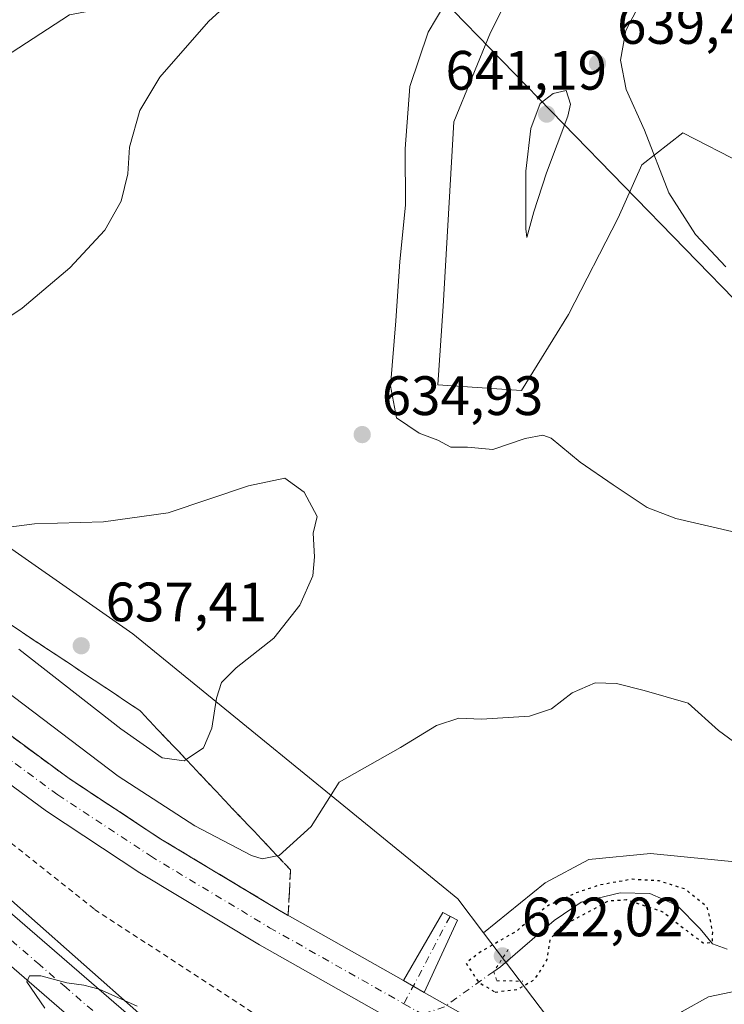
# Model space of a CAD drawing. Units: metres. Extents: x 624587 to 628046, y 4724927 to 4727303.
# Drawn here: x 627534 to 627661, y 4725560 to 4725738 of the extents above; entities that cross this region are included whole.
import ezdxf

# ---------------------------------------------------------------- set-up
doc = ezdxf.new("R2010")
doc.units = ezdxf.units.M
doc.header["$MEASUREMENT"] = 0
for name, pattern in [('DGN Style 2', [1.6480167562047852, 0.988810053722871, -0.6592067024819142]), ('DGN Style 3', [2.307223458686699, 1.648016756204785, -0.6592067024819142]), ('DGN Style 4', [2.6384748266838614, 1.318413404963828, -0.6592067024819142, 0.001648016756204785, -0.6592067024819142]), ('DGN Style 5', [1.1536117293433497, 0.4944050268614355, -0.6592067024819142])]:
    doc.linetypes.add(name, pattern=pattern)
for name, color, linetype, lineweight in [('Alambrada', 7, 'DGN Style 2', 0), ('Arcén (en calzada doble)', 91, 'Continuous', 13), ('Camino Cxs', 7, 'Continuous', 0), ('Camino eje', 30, 'DGN Style 4', 13), ('Carretera de calzada doble Cxs', 1, 'Continuous', 13), ('Carretera de calzada doble eje', 1, 'DGN Style 4', 0), ('Carretera de calzada única Cxs', 7, 'Continuous', 13), ('Carretera de calzada única eje', 7, 'DGN Style 4', 0), ('Corriente natural lineal', 142, 'Continuous', 13), ('Corriente natural lineal oculto', 9, 'DGN Style 4', 13), ('Cultivos herbáceos CxS', 92, 'Continuous', 0), ('Curva de nivel maestra depresión', 30, 'DGN Style 5', 30), ('Curva de nivel normal', 30, 'Continuous', 0), ('Núcleo urbano CxS', 7, 'Continuous', 0), ('Prado CxS', 92, 'Continuous', 0), ('Puente lineal', 2, 'DGN Style 5', 0), ('Punto de cota en terreno', 7, 'Continuous', 0), ('Rótulo de punto de cota en terreno', 7, 'Continuous', 0), ('Talud superficial', 30, 'DGN Style 3', 0), ('Tendido', 6, 'Continuous', 0)]:
    doc.layers.add(name, color=color, linetype=linetype, lineweight=lineweight)
doc.styles.add('Style-Arial', font='txt')

# ---------------------------------------------------------------- blocks, each defined once
blk = doc.blocks.new('5PATER')
at = {"layer": 'Punto de cota en terreno', "linetype": 'Continuous', "lineweight": 0}
h = blk.add_hatch(color=51, dxfattribs=at)
edge = h.paths.add_edge_path()
edge.add_ellipse((0, 0), major_axis=(-0.1095731443231308, -0.1110710700762829), ratio=0.9994222409660322, start_angle=0, end_angle=360)

msp = doc.modelspace()

# ---------------------------------------------------------------- linework, layer by layer
at = {"layer": 'Alambrada', "color": 7, "linetype": 'DGN Style 2', "lineweight": 0}
msp.add_polyline3d([(627333.3601000002, 4725759.9901, 622.1913000000059), (627439.4901000002, 4725670.4801, 625.8340000000027), (627518.1901000004, 4725600.670100001, 628.5527000000002), (627547.4101, 4725577.4001, 629.0709999999963), (627578.4101, 4725557.110099999, 626.761400000003), (627586.1601, 4725551.7401, 625.4783000000025), (627584.9700999996, 4725544.5801, 627.0476000000053), (627592.7200999996, 4725539.800100001, 626.6575000000012), (627598.6801000005, 4725543.380100001, 625.3092999999935), (627620.7500999998, 4725529.6501, 625.238200000007), (627621.4801000003, 4725519.7601, 625.8332999999984)], dxfattribs=at)
at = {"layer": 'Arcén (en calzada doble)', "color": 91, "linetype": 'Continuous', "lineweight": 13}
msp.add_polyline3d([(626709.9442999996, 4726133.989, 601.6867000000057), (626709.9600999998, 4726133.9801, 601.6921000000002), (626938.7801000001, 4726005.5101, 606.0483999999997), (626982.1901000004, 4725981.1601, 607.0795999999973), (627093.0500999996, 4725918.590100001, 610.9977000000072), (627126.7801000001, 4725899.220100001, 612.5372999999963), (627177.2500999998, 4725868.670100001, 615.0347999999941), (627210.7600999996, 4725847.540100001, 616.8129000000044), (627245.1700999998, 4725823.9301, 618.3830000000017), (627275.6901000004, 4725801.590100001, 619.8459000000003), (627297.0701000001, 4725785.2601, 620.9069000000018), (627312.8701, 4725772.940099999, 621.7646999999997), (627344.1401000004, 4725747.2301, 623.1410999999935), (627361.6001000004, 4725732.360099999, 623.9560000000056), (627383.6901000004, 4725713.050100001, 624.8217000000004), (627416.5701000001, 4725683.770099999, 626.2168999999994), (627446.1901000004, 4725656.710100001, 627.1664000000019), (627479.0800999999, 4725626.960100001, 628.125), (627515.6201, 4725593.8101, 629.1388000000006), (627555.4200999998, 4725558.6801, 629.959400000007), (627587.3000999996, 4725532.0101, 630.631899999993), (627620.3201000001, 4725505.670100001, 628.3396000000066), (627620.3481999999, 4725505.647700001, 628.3125)], dxfattribs=at)
at = {"layer": 'Camino Cxs', "color": 7, "linetype": 'Continuous', "lineweight": 0, "extrusion": (0.03475901044105527, -0.0196852736454501, 0.999201832061302), "elevation": -70582.50859880092, "flags": 128}
msp.add_lwpolyline([(4421208.816170481, 1781224.737020492), (4421208.816170482, 1781229.082865775)], dxfattribs=at)
at = {"layer": 'Camino Cxs', "color": 7, "linetype": 'Continuous', "lineweight": 0}
msp.add_polyline3d([(627603.1323999995, 4725564.5427, 627.1592999999993), (627610.2342999997, 4725576.8237, 626.3738000000012), (627612.8881000001, 4725575.424699999, 626.2256000000052), (627606.9108999996, 4725562.402799999, 626.9857000000047)], dxfattribs=at)
msp.add_3dface([(627606.9108999996, 4725562.402799999, 626.9857000000047), (627603.1325000003, 4725564.5427, 627.1592999999993), (627610.2342999997, 4725576.8237, 626.3738000000012), (627612.8881000001, 4725575.424699999, 626.2256000000052)], dxfattribs=at)
at = {"layer": 'Camino eje', "color": 30, "linetype": 'DGN Style 4', "lineweight": 13, "extrusion": (0.02116947705701365, 0.04015951104622525, 0.9989690019783701), "elevation": 203688.676698028, "flags": 128}
msp.add_lwpolyline([(1648403.556705389, -4468360.214413356), (1648403.556705389, -4468342.369818736)], dxfattribs=at)
at = {"layer": 'Carretera de calzada doble Cxs', "color": 1, "linetype": 'Continuous', "lineweight": 13}
for points in [[(626708.8300999999, 4726131.960100001, 602.8564000000042), (626937.7301000003, 4726003.420100001, 606.1867000000057), (626981.3000999996, 4725978.9301, 607.1836999999941), (627094.0800999999, 4725915.5101, 611.2088999999978), (627126.5701000001, 4725896.5801, 612.724000000002), (627176.1001000004, 4725866.340100001, 615.1128000000026), (627209.2500999998, 4725845.2501, 616.7170999999944), (627243.5701000001, 4725821.690099999, 618.3344999999972), (627274.0500999996, 4725799.4001, 619.8215999999958), (627296.7801000001, 4725782.0101, 621.0005999999995), (627316.5701000001, 4725766.590100001, 622.0062999999936), (627349.6401000004, 4725739.8101, 623.4915000000037), (627375.7301000003, 4725717.3301, 624.6536999999954), (627406.3300999999, 4725690.0101, 625.8840000000055), (627490.7500999998, 4725613.390100001, 628.564400000003), (627527.1601, 4725581.0801, 629.537599999996), (627565.1401000004, 4725548.270099999, 630.3205000000017), (627589.9401000004, 4725527.5001, 630.741200000004), (627615.6201, 4725506.790100001, 630.9636000000028), (627619.1401000004, 4725504.0801, 628.9811000000045)], [(627614.7500999998, 4725498.370100001, 629.4833000000071), (627611.1700999998, 4725501.130100001, 631.2838000000047), (627585.3701, 4725521.9301, 630.9652999999962), (627560.4600999998, 4725542.790100001, 630.5078000000067), (627522.4101, 4725575.6601, 629.6906000000017), (627485.9401000004, 4725608.020099999, 628.698900000003), (627401.5100999996, 4725684.6501, 625.6766999999963), (627370.9801000003, 4725711.9101, 624.380799999999), (627345.0100999996, 4725734.270099999, 623.218200000003), (627312.0800999999, 4725760.940099999, 621.6423000000068), (627292.3901000004, 4725776.3201, 620.6723000000056), (627269.7301000003, 4725793.630100001, 619.4835000000021), (627239.4101, 4725815.8201, 617.9967999999935), (627205.2801000001, 4725839.2401, 616.3659999999945), (627167.8300999999, 4725862.940099999, 614.590400000001), (627112.7500999998, 4725896.300100001, 612.0608999999968), (627090.5100999996, 4725909.2601, 611.0522000000057), (627041.8201000001, 4725936.670100001, 609.2119999999995), (626977.7600999996, 4725972.6501, 607.2546000000002), (626934.1901000004, 4725997.140100001, 606.2695999999996), (626705.3501000004, 4726125.640100001, 602.046199999997)], [(627349.6401000004, 4725739.8101, 623.4915000000037), (627375.7301000003, 4725717.3301, 624.6536999999954), (627406.3300999999, 4725690.0101, 625.8840000000055), (627490.7500999998, 4725613.390100001, 628.564400000003), (627527.1601, 4725581.0801, 629.537599999996), (627565.1401000004, 4725548.270099999, 630.3205000000017), (627589.9401000004, 4725527.5001, 630.741200000004), (627615.6201, 4725506.790100001, 630.9636000000028), (627619.1401000004, 4725504.0801, 628.9811000000045), (627614.7500999998, 4725498.370100001, 629.4833000000071), (627611.1700999998, 4725501.130100001, 631.2838000000047), (627585.3701, 4725521.9301, 630.9652999999962), (627560.4600999998, 4725542.790100001, 630.5078000000067), (627522.4101, 4725575.6601, 629.6906000000017), (627485.9401000004, 4725608.020099999, 628.698900000003), (627401.5100999996, 4725684.6501, 625.6766999999963), (627370.9801000003, 4725711.9101, 624.380799999999), (627345.0100999996, 4725734.270099999, 623.218200000003), (627312.0800999999, 4725760.940099999, 621.6423000000068)]]:
    msp.add_polyline3d(points, dxfattribs=at)
at = {"layer": 'Carretera de calzada doble eje', "color": 1, "linetype": 'DGN Style 4', "lineweight": 0}
msp.add_polyline3d([(627553.2801000001, 4725553.7501, 630.2621999999974), (627542.2600999996, 4725563.270099999, 630.0319000000018), (627537.5100999996, 4725567.380100001, 629.8862999999983), (627529.5301000001, 4725574.2601, 629.7372000000032)], dxfattribs=at)
at = {"layer": 'Carretera de calzada única Cxs', "color": 7, "linetype": 'Continuous', "lineweight": 13, "extrusion": (0.03475901044105527, -0.0196852736454501, 0.999201832061302), "elevation": -70582.50859880092, "flags": 128}
msp.add_lwpolyline([(4421208.816170481, 1781224.737020492), (4421208.816170482, 1781229.082865775)], dxfattribs=at)
at = {"layer": 'Carretera de calzada única Cxs', "color": 7, "linetype": 'Continuous', "lineweight": 13}
for points in [[(627618.1201, 4725547.800100001, 626.0237000000052), (627577.1901000004, 4725571.0001, 628.2724000000017), (627555.5500999996, 4725584.0101, 628.8472000000038), (627538.7100999998, 4725595.130100001, 628.8558000000048), (627514.1700999998, 4725613.190099999, 628.1974999999948), (627495.7301000003, 4725629.090100001, 627.4734000000026), (627462.2100999998, 4725659.210100001, 626.1606000000029), (627427.2301000003, 4725691.0801, 624.6521999999968), (627412.5701000001, 4725704.340100001, 624.0869999999995), (627388.3701, 4725725.880100001, 623.0623999999953), (627365.7600999996, 4725745.390100001, 622.2051000000065)], [(627623.0000999998, 4725505.0001, 626.2419999999984), (627627.4200999998, 4725511.140100001, 623.5166999999929), (627629.3501000004, 4725514.720100001, 623.6686999999947), (627630.4200999998, 4725518.5001, 623.8907000000036), (627631.0800999999, 4725521.940099999, 624.1015999999945), (627631.3701, 4725525.840100001, 624.3525999999983), (627630.8701, 4725530.4901, 624.6275000000023), (627629.7100999998, 4725534.290100001, 624.8497999999963), (627628.4200999998, 4725537.1801, 625.0675000000047), (627625.2100999998, 4725541.800100001, 625.392200000002), (627621.4200999998, 4725545.4901, 625.7100000000064), (627618.1201, 4725547.800100001, 626.0237000000052), (627577.1901000004, 4725571.0001, 628.2724000000017), (627555.5500999996, 4725584.0101, 628.8472000000038), (627538.7100999998, 4725595.130100001, 628.8558000000048), (627514.1700999998, 4725613.190099999, 628.1974999999948), (627495.7301000003, 4725629.090100001, 627.4734000000026), (627462.2100999998, 4725659.210100001, 626.1606000000029), (627427.2301000003, 4725691.0801, 624.6521999999968), (627412.5701000001, 4725704.340100001, 624.0869999999995), (627388.3701, 4725725.880100001, 623.0623999999953), (627365.7600999996, 4725745.390100001, 622.2051000000065)], [(627381.7106999997, 4725741.1033, 622.902700000006), (627393.1001000004, 4725731.270099999, 623.2504999999946), (627417.3701, 4725709.6801, 624.3331000000035), (627432.0701000001, 4725696.4001, 624.8220000000001), (627467.0301000001, 4725664.520099999, 626.1570999999967), (627500.4801000003, 4725634.4901, 627.6288999999961), (627518.6601, 4725618.8201, 628.2857999999978), (627542.8201000001, 4725601.0101, 628.8950000000041), (627559.3901000004, 4725590.0801, 629.0243999999948), (627580.8000999996, 4725577.190099999, 628.3353000000062), (627603.1325000003, 4725564.5427, 627.1592999999993), (627606.9108999996, 4725562.402799999, 626.9857000000047), (627621.9600999998, 4725553.880100001, 626.1996999999974)], [(627381.7106999997, 4725741.1033, 622.902700000006), (627393.1001000004, 4725731.270099999, 623.2504999999946), (627417.3701, 4725709.6801, 624.3331000000035), (627432.0701000001, 4725696.4001, 624.8220000000001), (627467.0301000001, 4725664.520099999, 626.1570999999967), (627500.4801000003, 4725634.4901, 627.6288999999961), (627518.6601, 4725618.8201, 628.2857999999978), (627542.8201000001, 4725601.0101, 628.8950000000041), (627559.3901000004, 4725590.0801, 629.0243999999948), (627580.8000999996, 4725577.190099999, 628.3353000000062), (627603.1323999995, 4725564.5427, 627.1592999999993)], [(627606.9108999996, 4725562.402799999, 626.9857000000047), (627621.9600999998, 4725553.880100001, 626.1996999999974), (627626.0100999996, 4725551.040100001, 626.0374000000012), (627630.4600999998, 4725546.710100001, 625.7514999999985), (627632.1001000004, 4725544.770099999, 625.6125999999931), (627634.7600999996, 4725540.590100001, 625.4471000000049), (627636.4600999998, 4725536.8201, 625.140400000004), (627637.9401000004, 4725531.9301, 624.9370000000055), (627638.4823000003, 4725526.871300001, 624.6781000000046)]]:
    msp.add_polyline3d(points, dxfattribs=at)
at = {"layer": 'Carretera de calzada única eje', "color": 7, "linetype": 'DGN Style 4', "lineweight": 0}
for points in [[(627369.7304999996, 4725746.6965, 622.3806999999942), (627379.4200999998, 4725738.3301, 622.7706000000035), (627390.7301000003, 4725728.5801, 623.1891999999935), (627402.8701, 4725717.770099999, 623.6824999999953), (627414.9801000003, 4725707.0101, 624.2985999999946), (627422.3201000001, 4725700.360099999, 624.4642000000022), (627429.6401000004, 4725693.7401, 624.7553000000044), (627438.3901000004, 4725685.7601, 625.0853999999963), (627455.8701, 4725669.840100001, 625.793399999995), (627464.6201, 4725661.860099999, 626.1512999999978), (627473.0000999998, 4725654.340100001, 626.4851999999955), (627489.7301000003, 4725639.3201, 627.1701999999932), (627498.1001000004, 4725631.790100001, 627.4980999999971), (627516.4200999998, 4725616.0101, 628.2213999999949), (627528.6901000004, 4725606.970100001, 628.6247000000003), (627540.7600999996, 4725598.0701, 628.9184999999999), (627557.4801000003, 4725587.040100001, 628.9036000000051), (627579.0000999998, 4725574.090100001, 628.3717000000033), (627603.2484999998, 4725560.354699999, 627.0973999999987)], [(627603.2484999998, 4725560.354699999, 627.0973999999987), (627620.0500999996, 4725550.840100001, 626.1089999999967), (627621.6901000004, 4725549.6801, 626.0065000000031), (627623.7100999998, 4725548.2601, 625.883600000001), (627625.9401000004, 4725546.090100001, 625.690300000002), (627627.8201000001, 4725544.2501, 625.5647000000026), (627628.6401000004, 4725543.290100001, 625.5053999999947), (627630.2600999996, 4725540.9801, 625.3365000000049), (627631.5800999999, 4725538.890100001, 625.1996999999974), (627632.4401000004, 4725537.0001, 625.0893999999971), (627633.0800999999, 4725535.550100001, 625.011400000003), (627633.6700999998, 4725533.6501, 624.9040999999997), (627634.4101, 4725531.210100001, 624.7652999999991), (627634.9801000003, 4725525.9001, 624.4680999999982), (627634.8000999996, 4725523.420100001, 624.3276999999945)]]:
    msp.add_polyline3d(points, dxfattribs=at)
at = {"layer": 'Corriente natural lineal', "color": 142, "linetype": 'Continuous', "lineweight": 13}
for points in [[(627643.5022, 4725778.457599999, 634.5022999999928), (627639.7901, 4725777.8301, 634.079700000002), (627620.4801000003, 4725772.9801, 631.3119000000006), (627608.1201, 4725767.8301, 630.7783000000054), (627591.0100999996, 4725761.2401, 630.505799999999), (627552.2301000003, 4725740.670100001, 627.2400000000052), (627542.8601000002, 4725738.920100001, 626.7060000000056), (627525.9200999998, 4725727.940099999, 625.9033000000054), (627512.8901000004, 4725722.170100001, 624.717499999999), (627493.8601000002, 4725716.0101, 624.0785999999935), (627464.2600999996, 4725707.850099999, 622.896900000007), (627454.3655000003, 4725704.806600001, 622.4425000000047), (627442.6188000003, 4725698.65, 623.1867000000057)], [(627661.5601000005, 4725570.1801, 625.6558999999979), (627658.9047999998, 4725571.162599999, 625.3306000000011), (627656.6823000005, 4725573.861300001, 625.1294999999955), (627652.5548, 4725578.068200001, 625.4766999999993), (627647.6335000005, 4725580.2907, 626.1928000000044), (627642.2359999996, 4725580.370100001, 626.1229000000021), (627635.2510000002, 4725578.703199999, 625.8108999999968), (627630.3296999997, 4725575.3694, 625.6999000000069), (627620.6511000004, 4725567.042500001, 625.0954000000056), (627619.4703000003, 4725566.195699999, 625.2863000000071)]]:
    msp.add_polyline3d(points, dxfattribs=at)
at = {"layer": 'Corriente natural lineal oculto', "color": 9, "linetype": 'DGN Style 4', "lineweight": 13}
msp.add_polyline3d([(627619.4703000003, 4725566.195699999, 625.2863000000071), (627610.5800999999, 4725559.8201, 626.7363000000041), (627597.2901, 4725555.350099999, 626.4974999999977), (627593.3300999999, 4725552.0001, 624.9532000000036), (627592.3224, 4725550.053099999, 623.8638999999966)], dxfattribs=at)
at = {"layer": 'Cultivos herbáceos CxS', "color": 92, "linetype": 'Continuous', "lineweight": 0}
for points in [[(627632.1913000002, 4725762.3641, 634.8000000000029), (627618.8855, 4725735.753900001, 635.5749000000069), (627612.2326999997, 4725719.5977, 635.4021000000066), (627610.3312999997, 4725686.335100001, 635.376900000003), (627609.3503999999, 4725672.114900001, 635.3712999999989), (627624.4667999997, 4725671.0724, 635.9434000000037), (627632.9335000003, 4725684.830800001, 637.1563000000025), (627641.9293000001, 4725702.293299999, 638.9219000000012), (627646.1627000002, 4725711.818299999, 639.6144000000058), (627653.5711000003, 4725717.6392, 640.7436000000016), (627763.6379000006, 4725661.018200001, 643.5739999999934)], [(627632.1913000002, 4725762.3641, 634.8000000000029), (627618.8855, 4725735.753900001, 635.5749000000069), (627612.2326999997, 4725719.5977, 635.4021000000066), (627610.3312999997, 4725686.335100001, 635.376900000003), (627609.3503999999, 4725672.114900001, 635.3712999999989), (627624.4667999997, 4725671.0724, 635.9434000000037), (627632.9335000003, 4725684.830800001, 637.1563000000025), (627641.9293000001, 4725702.293299999, 638.9219000000012), (627646.1627000002, 4725711.818299999, 639.6144000000058), (627653.5711000003, 4725717.6392, 640.7436000000016), (627763.6379000006, 4725661.018200001, 643.5739999999934), (627709.1336000003, 4725591.6972, 629.5136000000057), (627692.7293999996, 4725587.993100001, 629.0869999999995), (627676.3252999998, 4725584.8181, 627.9544000000024), (627664.1544000005, 4725585.876399999, 627.085699999996), (627647.7501999997, 4725587.4639, 626.5534000000043), (627636.6376999998, 4725586.4056, 627.2851999999984), (627628.7001, 4725582.1722, 626.8231999999989), (627617.6045000004, 4725573.1757, 626.0929999999935)], [(627664.1544000005, 4725585.876399999, 627.085699999996), (627647.7501999997, 4725587.4639, 626.5534000000043), (627636.6376999998, 4725586.4056, 627.2851999999984), (627628.7001, 4725582.1722, 626.8231999999989), (627617.6045000004, 4725573.1757, 626.0929999999935), (627612.9823000003, 4725579.2687, 626.6236000000063), (627606.6832999998, 4725584.407299999, 627.5503000000026), (627554.2937000003, 4725627.1469, 636.9392999999982), (627523.4049000005, 4725648.769099999, 633.881899999993), (627498.6939000003, 4725671.935900001, 628.4415000000008), (627470.8942999998, 4725702.824999999, 623.6223999999929), (627436.9167, 4725735.258500001, 624.5718999999954), (627392.1278999997, 4725759.969699999, 624.7608000000037)], [(627392.1278999997, 4725759.969699999, 624.7608000000037), (627436.9167, 4725735.258500001, 624.5718999999954), (627470.8942999998, 4725702.824999999, 623.6223999999929), (627498.6939000003, 4725671.935900001, 628.4415000000008), (627523.4049000005, 4725648.769099999, 633.881899999993), (627554.2937000003, 4725627.1469, 636.9392999999982), (627606.6832999998, 4725584.407299999, 627.5503000000026), (627612.9823000003, 4725579.2687, 626.6236000000063), (627617.6045000004, 4725573.1757, 626.0929999999935)]]:
    msp.add_polyline3d(points, dxfattribs=at)
at = {"layer": 'Curva de nivel maestra depresión', "color": 30, "linetype": 'DGN Style 5', "lineweight": 30, "elevation": 625, "flags": 128}
msp.add_lwpolyline([(627619.6900000004, 4725562.470100001), (627623.7000000002, 4725562.9301), (627626.8700000001, 4725564.7601), (627629.0999999996, 4725568.350099999), (627629.6799999997, 4725572.020099999), (627631.5999999996, 4725574.270099999), (627640.1600000003, 4725578.940099999), (627643.3399999999, 4725579.1601), (627649.9299999997, 4725576.9801), (627654.2699999996, 4725573.5601), (627657.3099999997, 4725571.300100001), (627658.9299999997, 4725571.440099999), (627658.9600000001, 4725573.270099999), (627658.5599999997, 4725575.4101), (627657.9500000002, 4725577.8301), (627654.0199999996, 4725581.040100001), (627649.3200000003, 4725582.520099999), (627644.4100000003, 4725582.8301), (627638.5999999996, 4725581.800100001), (627634.0599999997, 4725580.2601), (627629.1900000004, 4725578.040100001), (627623.4000000004, 4725573.360099999), (627617.1799999997, 4725569.790100001), (627614.4400000004, 4725567.7401), (627616.7300000006, 4725564.220100001), (627619.6900000004, 4725562.470100001)], dxfattribs=at)
at = {"layer": 'Curva de nivel normal', "color": 30, "linetype": 'Continuous', "lineweight": 0, "flags": 128}
for points, elevation in [([(627525.1900000004, 4725679.860099999), (627534.3200000003, 4725685.9301), (627542.9600000001, 4725693.270099999), (627549.2599999999, 4725700.020099999), (627552.2300000006, 4725705.270099999), (627553.4100000003, 4725710.210100001), (627553.7199999997, 4725715.0101), (627555.5800000001, 4725721.6601), (627559.1900000004, 4725727.6601), (627567.9500000002, 4725737.7401), (627577.3600000005, 4725746.3201)], 630), ([(627662.4199999999, 4725645.640100001), (627652.29, 4725647.9901), (627647.1200000001, 4725649.9901), (627640.9800000006, 4725654.0801), (627635.0300000003, 4725658.130100001), (627629.7999999998, 4725662.5001), (627628.29, 4725663.0101), (627625.1200000001, 4725662.440099999), (627619.2599999999, 4725660.440099999), (627614.7400000002, 4725660.840100001), (627611.7199999997, 4725660.8301), (627609.3600000005, 4725662.120100001), (627605.9699999997, 4725663.4101), (627601.8799999999, 4725666.170100001), (627600.7999999998, 4725671.940099999), (627601.7800000003, 4725683.670100001), (627602.5, 4725694.390100001), (627603.5199999996, 4725704.540100001), (627603.4600000001, 4725714.720100001), (627604.2999999998, 4725726.0001), (627607.5999999996, 4725735.770099999), (627612.1399999997, 4725743.420100001)], 635), ([(627661.3399999999, 4725693.440099999), (627655.8600000005, 4725699.290100001), (627651.0199999996, 4725706.780099999), (627646.6799999997, 4725718.110099999), (627643.3499999996, 4725725.440099999), (627642.2999999998, 4725730.720100001), (627643.2599999999, 4725736.0801), (627647.1600000003, 4725743.5001)], 640.0000000000001), ([(627632.4900000002, 4725725.2501), (627630.1500000004, 4725724.7501), (627627.8200000003, 4725722.940099999), (627626.1699999999, 4725718.420100001), (627625.2699999996, 4725710.700099999), (627625.2300000006, 4725700.270099999), (627625.4000000004, 4725698.7501), (627626.6699999999, 4725703.380100001), (627629, 4725710.390100001), (627632.8200000003, 4725720.620100001), (627633.3200000003, 4725722.790100001), (627632.4900000002, 4725725.2501)], 640), ([(627581.7599999999, 4725655.2401), (627575.1900000004, 4725653.9001), (627560.6900000004, 4725649.030099999), (627549.0199999996, 4725647.390100001), (627536.5700000003, 4725647.030099999), (627524.8700000001, 4725645.4901)], 635), ([(627533.7300000006, 4725624.360099999), (627552.1600000003, 4725609.970100001), (627559.6299999999, 4725604.7501), (627563.5899999999, 4725604.2301), (627563.9296000004, 4725604.458100001), (627567.0899999999, 4725606.5801), (627568.5999999996, 4725610.110099999), (627569.4100000003, 4725615.520099999), (627570.3200000003, 4725618.340100001), (627572.9900000002, 4725621.0101), (627579.7800000003, 4725626.340100001), (627584.4400000004, 4725632.340100001), (627586.8200000003, 4725637.640100001), (627587.0800000001, 4725641.0701), (627586.8300000001, 4725645.340100001), (627587.5800000001, 4725648.340100001), (627585.25, 4725652.7501), (627581.7599999999, 4725655.2401)], 635), ([(627669.0499999998, 4725603.0601), (627660, 4725609.720100001), (627654.5099999999, 4725614.620100001), (627646.5700000003, 4725616.9101), (627641.6200000001, 4725618.1601), (627637.7699999996, 4725618.280099999), (627633.6200000001, 4725616.4901), (627629.9000000004, 4725613.590100001), (627625.9000000004, 4725612.270099999), (627617.2199999997, 4725611.720100001), (627613.1500000004, 4725611.920100001), (627609.0999999996, 4725610.5801), (627602.6200000001, 4725606.610099999), (627591.5800000001, 4725600.340100001), (627586.5199999996, 4725592.350099999), (627580.75, 4725587.120100001), (627580.3896000005, 4725587.049900001), (627577.6699999999, 4725586.520099999), (627575.75, 4725587.1501), (627565.4800000006, 4725592.5101), (627551.6900000004, 4725601.4301), (627531.2000000002, 4725616.960100001)], 630), ([(627537.7300000006, 4725565.370100001), (627535.6799999997, 4725565.370100001), (627535.1900000004, 4725564.3201), (627538.4500000002, 4725559.550100001)], 630), ([(627555.1200000001, 4725559.890100001), (627548.25, 4725562.960100001), (627545.4800000006, 4725563.720100001), (627542.4299999997, 4725564.120100001), (627537.7300000006, 4725565.370100001)], 630), ([(627665.6699999999, 4725506.2301), (627659.5899999999, 4725513.300100001), (627655.79, 4725516.870100001), (627653.5700000003, 4725518.4301), (627652.8756999997, 4725519.5931), (627651.5700000003, 4725521.780099999), (627649.7999999998, 4725526.460100001), (627648.7000000002, 4725532.1501), (627646.4400000004, 4725539.290100001), (627643.7599999999, 4725545.520099999), (627643.7396000001, 4725545.9805), (627643.6200000001, 4725548.6801), (627645.7699999996, 4725552.100099999), (627649.5499999998, 4725555.170100001), (627653.4800000006, 4725558.970100001), (627658.2000000002, 4725561.630100001), (627667.4199999999, 4725563.550100001)], 630)]:
    msp.add_lwpolyline(points, dxfattribs=dict(at, elevation=elevation))
at = {"layer": 'Núcleo urbano CxS', "color": 7, "linetype": 'Continuous', "lineweight": 0}
for points in [[(627392.1278999997, 4725759.969699999, 624.7608000000037), (627436.9167, 4725735.258500001, 624.5718999999954), (627470.8942999998, 4725702.824999999, 623.6223999999929), (627498.6939000003, 4725671.935900001, 628.4415000000008), (627523.4049000005, 4725648.769099999, 633.881899999993), (627554.2937000003, 4725627.1469, 636.9392999999982), (627606.6832999998, 4725584.407299999, 627.5503000000026), (627612.9823000003, 4725579.2687, 626.6236000000063), (627617.6045000004, 4725573.1757, 626.0929999999935), (627646.9594999999, 4725534.479699999, 628.3019999999962), (627660.8592999997, 4725515.9463, 630.2992999999988), (627660.8591, 4725498.2852, 628.8972000000067), (627710.6467000004, 4725467.6461, 627.1410999999935)], [(627392.1278999997, 4725759.969699999, 624.7608000000037), (627436.9167, 4725735.258500001, 624.5718999999954), (627470.8942999998, 4725702.824999999, 623.6223999999929), (627498.6939000003, 4725671.935900001, 628.4415000000008), (627523.4049000005, 4725648.769099999, 633.881899999993), (627554.2937000003, 4725627.1469, 636.9392999999982), (627606.6832999998, 4725584.407299999, 627.5503000000026), (627612.9823000003, 4725579.2687, 626.6236000000063), (627617.6045000004, 4725573.1757, 626.0929999999935)], [(627617.6045000004, 4725573.1757, 626.0929999999935), (627646.9594999999, 4725534.479699999, 628.3019999999962), (627660.8592999997, 4725515.9463, 630.2992999999988), (627660.8591, 4725498.2852, 628.8972000000067), (627710.6467000004, 4725467.6461, 627.1410999999935)]]:
    msp.add_polyline3d(points, dxfattribs=at)
at = {"layer": 'Prado CxS', "color": 92, "linetype": 'Continuous', "lineweight": 0}
for points in [[(627763.6379000006, 4725661.018200001, 643.5739999999934), (627653.5711000003, 4725717.6392, 640.7436000000016), (627646.1627000002, 4725711.818299999, 639.6144000000058), (627641.9293000001, 4725702.293299999, 638.9219000000012), (627632.9335000003, 4725684.830800001, 637.1563000000025), (627624.4667999997, 4725671.0724, 635.9434000000037), (627609.3503999999, 4725672.114900001, 635.3712999999989), (627610.3312999997, 4725686.335100001, 635.376900000003), (627612.2326999997, 4725719.5977, 635.4021000000066), (627618.8855, 4725735.753900001, 635.5749000000069), (627632.1913000002, 4725762.3641, 634.8000000000029)], [(627632.1913000002, 4725762.3641, 634.8000000000029), (627618.8855, 4725735.753900001, 635.5749000000069), (627612.2326999997, 4725719.5977, 635.4021000000066), (627610.3312999997, 4725686.335100001, 635.376900000003), (627609.3503999999, 4725672.114900001, 635.3712999999989), (627624.4667999997, 4725671.0724, 635.9434000000037), (627632.9335000003, 4725684.830800001, 637.1563000000025), (627641.9293000001, 4725702.293299999, 638.9219000000012), (627646.1627000002, 4725711.818299999, 639.6144000000058), (627653.5711000003, 4725717.6392, 640.7436000000016), (627763.6379000006, 4725661.018200001, 643.5739999999934), (627709.1336000003, 4725591.6972, 629.5136000000057), (627692.7293999996, 4725587.993100001, 629.0869999999995), (627676.3252999998, 4725584.8181, 627.9544000000024), (627664.1544000005, 4725585.876399999, 627.085699999996), (627647.7501999997, 4725587.4639, 626.5534000000043), (627636.6376999998, 4725586.4056, 627.2851999999984), (627628.7001, 4725582.1722, 626.8231999999989), (627617.6045000004, 4725573.1757, 626.0929999999935)], [(627710.6467000004, 4725467.6461, 627.1410999999935), (627660.8591, 4725498.2852, 628.8972000000067), (627660.8592999997, 4725515.9463, 630.2992999999988), (627646.9594999999, 4725534.479699999, 628.3019999999962), (627617.6045000004, 4725573.1757, 626.0929999999935), (627628.7001, 4725582.1722, 626.8231999999989), (627636.6376999998, 4725586.4056, 627.2851999999984), (627647.7501999997, 4725587.4639, 626.5534000000043), (627664.1544000005, 4725585.876399999, 627.085699999996)], [(627617.6045000004, 4725573.1757, 626.0929999999935), (627646.9594999999, 4725534.479699999, 628.3019999999962), (627660.8592999997, 4725515.9463, 630.2992999999988), (627660.8591, 4725498.2852, 628.8972000000067), (627710.6467000004, 4725467.6461, 627.1410999999935)]]:
    msp.add_polyline3d(points, dxfattribs=at)
at = {"layer": 'Puente lineal', "color": 2, "linetype": 'DGN Style 5', "lineweight": 0}
msp.add_polyline3d([(627622.0701000001, 4725570.170100001, 626.9046999999991), (627619.4600999998, 4725566.1801, 626.3181000000042), (627619.9801000003, 4725564.520099999, 626.2553999999947), (627624.6700999998, 4725564.4301, 626.9602000000014)], dxfattribs=at)
at = {"layer": 'Talud superficial', "color": 30, "linetype": 'DGN Style 3', "lineweight": 0}
for points in [[(627454.5999999996, 4725675.860099999, 625.5528999999951), (627463.9199999999, 4725667.350099999, 625.9342000000033), (627467.0300000003, 4725664.520099999, 626.0792999999976), (627500.4800000006, 4725634.4901, 627.5696000000025), (627504.1200000001, 4725631.360099999, 627.6950999999972), (627507.75, 4725628.220100001, 627.7912000000069), (627511.3899999997, 4725625.090100001, 627.966499999995), (627515.0199999996, 4725621.950099999, 628.0694999999978), (627518.6600000003, 4725618.8201, 628.267200000002), (627522.1100000005, 4725616.280099999, 628.286500000002), (627525.5599999997, 4725613.7301, 628.4685000000027), (627535.9199999999, 4725606.100099999, 628.8003000000026), (627539.3700000001, 4725603.550100001, 628.931700000001), (627542.8200000003, 4725601.0101, 628.9152000000031), (627551.0999999996, 4725595.550100001, 629.0460000000021), (627555.25, 4725592.8101, 628.9492000000029), (627559.3899999997, 4725590.0801, 629.056500000006), (627567.9500000002, 4725584.920100001, 628.991399999999), (627572.2400000002, 4725582.350099999, 628.7563999999984), (627580.7999999998, 4725577.190099999, 628.3919000000024), (627582.3499999996, 4725576.3101, 628.3353000000062)], [(627530.8700000001, 4725629.7401, 635.920100000003), (627534.9900000002, 4725627.0001, 636.3733000000066), (627539.0999999996, 4725624.2601, 636.4633000000031), (627543.2199999997, 4725621.530099999, 636.730899999995), (627547.3300000001, 4725618.790100001, 636.8053999999975), (627551.4500000002, 4725616.050100001, 636.6523000000016), (627555.5599999997, 4725613.3101, 636.4657000000007), (627558.9600000001, 4725609.710100001, 635.9278999999951), (627562.3600000005, 4725606.120100001, 635.3850999999995), (627563.9296000004, 4725604.458100001, 634.9165999999968), (627569.1600000003, 4725598.920100001, 633.5532999999997), (627572.5599999997, 4725595.3301, 632.6296000000002), (627575.9600000001, 4725591.7301, 631.5190000000002), (627579.3600000005, 4725588.140100001, 630.5092000000004), (627580.3896000005, 4725587.049900001, 630.1977999999945), (627582.7599999999, 4725584.540100001, 629.4719000000041), (627582.5599999997, 4725580.4301, 628.698000000004), (627582.3499999996, 4725576.3101, 628.2755999999936), (627580.7999999998, 4725577.190099999, 628.3353000000062), (627572.2400000002, 4725582.350099999, 628.664300000004), (627567.9500000002, 4725584.920100001, 628.8888000000006), (627559.3899999997, 4725590.0801, 629.0243999999948), (627555.25, 4725592.8101, 628.971000000005), (627551.0999999996, 4725595.550100001, 628.9928000000073), (627542.8200000003, 4725601.0101, 628.8950000000041), (627539.3700000001, 4725603.550100001, 628.9149999999936), (627535.9199999999, 4725606.100099999, 628.7933000000048), (627525.5599999997, 4725613.7301, 628.5302999999985)], [(627582.3499999996, 4725576.3101, 628.3353000000062), (627582.5599999997, 4725580.4301, 628.9980999999971), (627582.7599999999, 4725584.540100001, 629.9328999999998), (627580.3896000005, 4725587.049900001, 630.6401000000042), (627579.3600000005, 4725588.140100001, 630.9533999999985), (627575.9600000001, 4725591.7301, 631.9201999999932), (627572.5599999997, 4725595.3301, 633.0421999999963), (627569.1600000003, 4725598.920100001, 633.9168999999965), (627563.9296000004, 4725604.458100001, 635.2700999999943), (627562.3600000005, 4725606.120100001, 635.6967000000004), (627558.9600000001, 4725609.710100001, 636.1282000000066), (627555.5599999997, 4725613.3101, 636.5767000000051), (627551.4500000002, 4725616.050100001, 636.7372999999934), (627547.3300000001, 4725618.790100001, 636.8741000000009), (627543.2199999997, 4725621.530099999, 636.8325000000041), (627539.0999999996, 4725624.2601, 636.507500000007), (627534.9900000002, 4725627.0001, 636.3776000000071), (627530.8700000001, 4725629.7401, 635.9389999999985)]]:
    msp.add_polyline3d(points, dxfattribs=at)
at = {"layer": 'Tendido', "color": 6, "linetype": 'Continuous', "lineweight": 0}
msp.add_polyline3d([(628037.3971999995, 4725329.004000001, 626.0890999999974), (627931.8600000005, 4725426, 630.3436999999976), (627829.2400000002, 4725518.850000001, 646.5589999999938), (627673.0300000003, 4725677.09, 642.0552000000025), (627519.5080000004, 4725834.9736, 650.4079999999958), (627430.5371000003, 4725925.191000001, 655.6291999999958), (627377.8320000004, 4725979.8707, 659.4734999999928), (627199.8388, 4726158.2336, 646.7235999999976), (627050.9364, 4726309.990499999, 668.9397999999928), (626947.6900000004, 4726412.710000001, 679.5080000000017), (626813.4495000001, 4726499.981100001, 676.0760000000009), (626649.9288999997, 4726602.7545, 671.9817000000039), (626476.8214999996, 4726713.192700001, 651.3074999999953), (626328.8964999998, 4726808.8181, 637.8206999999966), (626219.8499999996, 4726879.15, 628.797200000001), (626079.9236000003, 4726967.7871, 622.5519999999962), (625956.5472999997, 4727045.997400001, 620.1272999999928), (625771.4463999998, 4727164.893200001, 618.540399999998), (625622.9038000006, 4727259.166999999, 615.6266000000032)], dxfattribs=at)

# ---------------------------------------------------------------- block references
at = {"layer": 'Punto de cota en terreno', "color": 7, "linetype": 'Continuous', "lineweight": 0, "xscale": 10, "yscale": 10, "zscale": 10}
for p in [(627638.1799999997, 4725730.16, 639.4199999999983), (627629, 4725721, 641.1900000000023), (627595.7100000001, 4725663.130000001, 634.929999999993), (627545, 4725625, 637.4100000000036), (627621, 4725569, 622.0200000000041)]:
    msp.add_blockref('5PATER', p, dxfattribs=at)

# ---------------------------------------------------------------- texts
at = {"layer": 'Rótulo de punto de cota en terreno', "color": 7, "linetype": 'Continuous', "lineweight": 0, "style": 'Style-Arial'}
for s, p in [('639,42', (627641.7078, 4725733.687799999)), ('641,19', (627610.7372000003, 4725725.409700001)), ('634,93', (627599.2378000002, 4725666.6578)), ('637,41', (627549.4096999997, 4725629.409700001)), ('622,02', (627624.5278000003, 4725572.527799999))]:
    msp.add_text(s, height=7.000000000000002, dxfattribs=at).set_placement(p)

doc.saveas('drawing.dxf')
